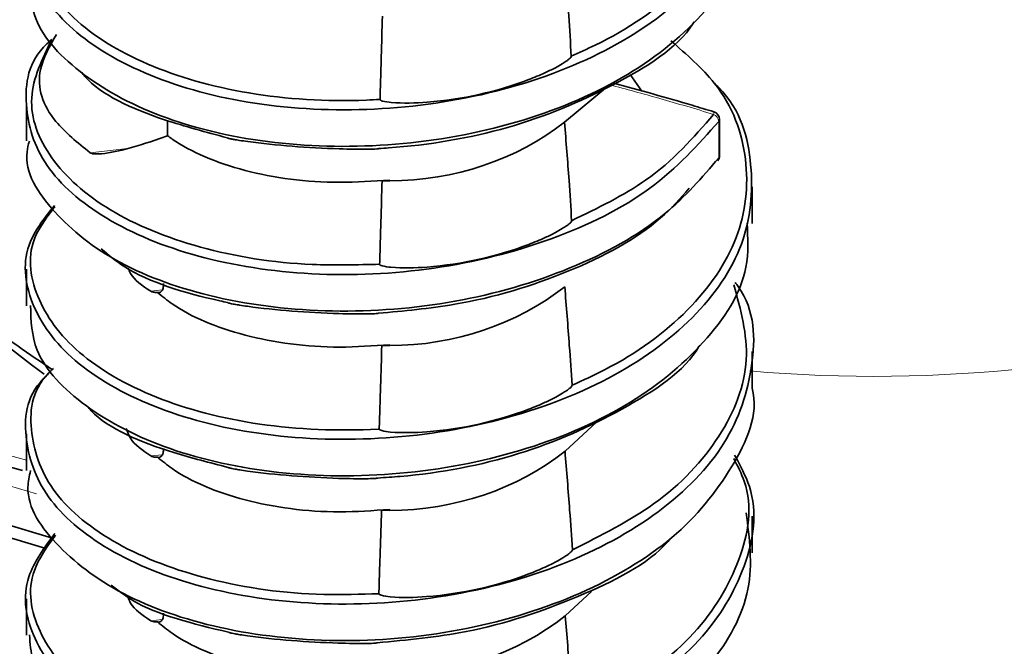
# Model space of a CAD drawing. Units: millimetres. Extents: x 4 to 205, y 5 to 292.
# Drawn here: x 60 to 65, y 39 to 42 of the extents above; entities that cross this region are included whole.
import ezdxf

# ---------------------------------------------------------------- set-up
doc = ezdxf.new("R2010")
doc.units = ezdxf.units.MM

msp = doc.modelspace()

# ---------------------------------------------------------------- linework, layer by layer
at = {"color": 7, "linetype": 'Continuous', "lineweight": 35}
for p, q in [((63.3613, 41.6681), (63.3037, 41.7511)), ((62.9777, 41.5144), (63.2004, 41.6998)), ((60.3088, 41.602), (60.3088, 41.4209)), ((61.0089, 41.5217), (61.0089, 41.4465)), ((63.7462, 41.3462), (63.7462, 41.5273)), ((61.0089, 41.4465), (60.971, 41.4329)), ((62.0731, 41.2235), (62.1109, 41.2274)), ((62.0731, 41.2235), (62.1109, 41.2235)), ((63.9088, 41.0125), (63.9088, 41.1936)), ((60.3088, 40.7853), (60.3088, 40.6043)), ((62.0716, 40.4068), (62.1109, 40.4109)), ((62.0716, 40.4068), (62.1109, 40.4068)), ((63.9088, 40.1962), (63.9088, 40.3771)), ((62.9802, 39.8829), (63.1576, 40.0467)), ((60.3088, 39.9689), (60.3088, 39.7877)), ((62.0701, 39.5901), (62.1109, 39.5944)), ((62.0701, 39.5901), (62.1109, 39.5901)), ((63.9088, 39.3794), (63.9088, 39.5604)), ((62.9814, 39.0672), (63.1118, 39.1877)), ((60.3088, 39.1522), (60.3088, 38.9713))]:
    msp.add_line(p, q, dxfattribs=at)
at = {"color": 8, "linetype": 'Continuous', "lineweight": 18}
for p, q in [((63.7425, 41.3365), (63.7425, 41.5176)), ((60.6244, 41.3627), (60.8099, 41.384)), ((62.1109, 41.2235), (62.1109, 41.2274)), ((60.9255, 40.6761), (60.9826, 40.6826)), ((62.1109, 40.4068), (62.1109, 40.4109)), ((60.9254, 39.8595), (60.9826, 39.866)), ((62.1109, 39.5901), (62.1109, 39.5944)), ((60.9254, 39.0429), (60.9826, 39.0495))]:
    msp.add_line(p, q, dxfattribs=at)
at = {"color": 8, "linetype": 'Continuous', "lineweight": 18, "flags": 128}
for points in [[(63.7462, 41.5273), (63.7454, 41.5228), (63.7425, 41.5176)], [(63.7462, 41.3462), (63.7454, 41.3418), (63.7425, 41.3365)], [(51.3542, 39.1919), (51.4842, 39.3911), (51.708, 39.6255), (51.996, 39.8378), (52.3455, 40.0262), (52.7531, 40.1887), (53.2148, 40.3239), (53.7262, 40.4303), (54.2825, 40.507), (54.8781, 40.5532), (55.5075, 40.5686), (56.1645, 40.5529), (56.8427, 40.5063), (57.5358, 40.4292), (58.2369, 40.3224), (58.9394, 40.1869), (59.6365, 40.0241), (60.3088, 39.8392)], [(51.874, 39.5933), (51.9362, 39.6378), (52.2702, 39.8347), (52.6646, 40.0057), (53.1155, 40.1491), (53.6185, 40.2635), (54.1685, 40.3476), (54.76, 40.4008), (55.3873, 40.4225), (56.044, 40.4123), (56.7237, 40.3706), (57.4195, 40.2976), (58.1246, 40.1941), (58.832, 40.0611), (59.5346, 39.8999), (60.2254, 39.7122), (60.3596, 39.6722)]]:
    msp.add_lwpolyline(points, dxfattribs=at)
at = {"color": 7, "linetype": 'Continuous', "lineweight": 35, "flags": 128}
for points in [[(51.4523, 39.2783), (51.4982, 39.3405), (51.7213, 39.5741), (52.0083, 39.7857), (52.3566, 39.9734), (52.7628, 40.1354), (53.223, 40.2701), (53.7327, 40.3762), (54.287, 40.4526), (54.8806, 40.4987), (55.5078, 40.514), (56.1626, 40.4983), (56.8385, 40.4519), (57.5292, 40.3751), (58.228, 40.2686), (58.9281, 40.1336), (59.6228, 39.9713), (60.289, 39.7882)], [(51.4034, 38.9607), (51.4223, 38.9897), (51.6261, 39.2323), (51.8963, 39.4531), (52.2303, 39.65), (52.6247, 39.821), (53.0756, 39.9644), (53.5786, 40.0788), (54.1286, 40.163), (54.7201, 40.2161), (55.3474, 40.2378), (56.0041, 40.2276), (56.6838, 40.1859), (57.3797, 40.1129), (58.0848, 40.0094), (58.7921, 39.8764), (59.4947, 39.7152), (60.1855, 39.5275), (60.4376, 39.4514)], [(52.1409, 39.6031), (52.2199, 39.6409), (52.63, 39.8045), (53.0947, 39.9405), (53.6094, 40.0476), (54.1692, 40.1248), (54.7687, 40.1713), (55.4021, 40.1868), (56.0633, 40.1709), (56.7459, 40.124), (57.4435, 40.0465), (58.1491, 39.939), (58.8561, 39.8027), (59.5577, 39.6388), (60.247, 39.4489), (60.4059, 39.4009)]]:
    msp.add_lwpolyline(points, dxfattribs=at)
at = {"color": 8, "linetype": 'Continuous', "lineweight": 18}
for centre, radius, start, end in [((57.2456, 38.3986), 9.6784, 13.09038, 41.38245), ((63.6998, 41.5601), 0.0188, 337.092, 16.6939), ((63.6961, 41.511), 0.0468, 8.1028, 63.3213), ((64.5125, 47.352), 7.098, 265.02541, 287.7174)]:
    msp.add_arc(centre, radius, start, end, dxfattribs=at)
at = {"color": 7, "linetype": 'Continuous', "lineweight": 35}
for centre, radius, start, end in [((63.7062, 41.5273), 0.04, 0, 73.032), ((63.7062, 41.3462), 0.04, 324.8631, 0), ((63.7217, 41.335), 0.0208, 325.5677, 4.252)]:
    msp.add_arc(centre, radius, start, end, dxfattribs=at)
for centre, major_axis, ratio, start_param, end_param in [((65.4098, 40.5303), (6.0814, -1.4089), 0.350646, 3.254914, 3.829188), ((62.1088, 42.3604), (1.3, -0.0027), 0.874483, 4.715786, 5.446237), ((62.1088, 41.5437), (1.3, -0.0027), 0.874483, 4.715786, 5.447518), ((62.1088, 40.7269), (1.3, -0.0027), 0.874483, 4.715786, 5.448795), ((62.1088, 39.9102), (1.3, -0.0027), 0.874483, 4.715786, 5.450069)]:
    msp.add_ellipse(centre, major_axis=major_axis, ratio=ratio, start_param=start_param, end_param=end_param, dxfattribs=at)
for points, knots in [([(44.1579, 40.4165), (44.1432, 40.4969), (44.0913, 40.7807), (44.0941, 41.2731), (44.1675, 41.8913), (44.3361, 42.5019), (44.5911, 43.1014), (44.931, 43.6847), (45.3595, 44.2562), (45.8686, 44.8023), (46.4529, 45.3197), (47.1086, 45.8063), (47.8419, 46.2647), (48.6381, 46.6838), (49.488, 47.0601), (50.3843, 47.3921), (51.3378, 47.6824), (52.3235, 47.9223), (53.3354, 48.1117), (54.3631, 48.2502), (55.4202, 48.3388), (56.478, 48.374), (57.531, 48.3579), (58.568, 48.2899), (59.5, 48.1888), (60.0723, 48.0886), (60.3088, 48.0472)], [0, 0, 0, 0, 0.017061, 0.060245, 0.103736, 0.147856, 0.190613, 0.233979, 0.277653, 0.321962, 0.364797, 0.40793, 0.452006, 0.496409, 0.539116, 0.582441, 0.626081, 0.670371, 0.712688, 0.755621, 0.798867, 0.842758, 0.884639, 0.927116, 0.969896, 1, 1, 1, 1]), ([(63.8919, 47.0385), (64.038, 46.9812), (64.4769, 46.8089), (65.1546, 46.477), (65.9268, 46.0456), (66.64, 45.5713), (67.2849, 45.063), (67.8528, 44.5255), (68.3424, 43.9598), (68.7506, 43.3644), (69.0626, 42.7566), (69.28, 42.145), (69.4004, 41.5319), (69.4399, 41.0189), (69.4027, 40.7119), (69.3908, 40.6136)], [0, 0, 0, 0, 0.040834, 0.122692, 0.205097, 0.289225, 0.373948, 0.457261, 0.541169, 0.626986, 0.713476, 0.794817, 0.876746, 0.960542, 1, 1, 1, 1]), ([(63.809, 43.166), (63.8495, 43.0772), (63.9482, 42.861), (63.8685, 42.4989), (63.6067, 42.1344), (63.1675, 41.8374), (62.6099, 41.6394), (61.9948, 41.5576), (61.3927, 41.595), (60.8725, 41.7438), (60.4903, 41.9824), (60.302, 42.2746), (60.2851, 42.5407), (60.4044, 42.6804), (60.444, 42.7267)], [0, 0, 0, 0, 0.062242, 0.151586, 0.240931, 0.330275, 0.419622, 0.508966, 0.59831, 0.68766, 0.777005, 0.86635, 0.955702, 1, 1, 1, 1]), ([(63.0113, 41.8414), (63.0512, 41.8592), (63.26, 41.9523), (63.5829, 42.173), (63.8407, 42.5316), (63.9212, 42.8735), (63.8334, 43.0722), (63.8013, 43.1448)], [0, 0, 0, 0, 0.061901, 0.324133, 0.586403, 0.848712, 1, 1, 1, 1]), ([(60.4458, 42.7221), (60.4162, 42.687), (60.3091, 42.5599), (60.3293, 42.3093), (60.5119, 42.0221), (60.8883, 41.7871), (61.3996, 41.641), (61.8186, 41.6141), (62.0403, 41.6254), (62.0629, 41.6266)], [0, 0, 0, 0, 0.069523, 0.25152, 0.433481, 0.615434, 0.797434, 0.979383, 1, 1, 1, 1]), ([(60.3329, 42.238), (60.3312, 42.1734), (60.3269, 42.0058), (60.5507, 41.7549), (60.9518, 41.5303), (61.493, 41.399), (62.1018, 41.3821), (62.7116, 41.4848), (63.2549, 41.701), (63.6597, 42.0124), (63.8884, 42.3423), (63.8862, 42.5604), (63.8853, 42.6463)], [0, 0, 0, 0, 0.0675476, 0.1753587, 0.2831693, 0.3909889, 0.4987999, 0.606611, 0.714431, 0.8222414, 0.9300526, 1, 1, 1, 1]), ([(62.9765, 42.3301), (62.9803, 42.2819), (62.9879, 42.1856), (63, 42.0227), (63.0072, 41.908), (63.0113, 41.8414)], [0, 0, 0, 0, 0.29581, 0.591627, 1, 1, 1, 1]), ([(59.336, 42.1574), (59.3307, 42.1445), (59.3041, 42.0796), (59.2602, 41.9037), (59.2791, 41.6084), (59.4481, 41.2254), (59.7788, 40.8195), (60.1143, 40.5025), (60.3806, 40.3256), (60.4391, 40.2867)], [0, 0, 0, 0, 0.025092, 0.125523, 0.326828, 0.533144, 0.734542, 0.941746, 1, 1, 1, 1]), ([(63.621, 42.0119), (63.619, 42.0085), (63.5425, 41.8838), (63.2258, 41.6874), (62.7106, 41.4687), (62.2884, 41.3978), (62.0729, 41.3846), (62.0567, 41.3836)], [0, 0, 0, 0, 0.008802, 0.330452, 0.652093, 0.973769, 1, 1, 1, 1]), ([(62.0629, 41.6266), (62.0638, 41.6595), (62.0658, 41.7302), (62.0697, 41.8681), (62.0727, 41.9731), (62.0746, 42.0402)], [0, 0, 0, 0, 0.238409, 0.513047, 1, 1, 1, 1]), ([(60.6244, 41.3627), (60.5625, 41.4126), (60.4119, 41.5338), (60.3401, 41.743), (60.4245, 41.8906), (60.4576, 41.9485)], [0, 0, 0, 0, 0.298079, 0.724922, 1, 1, 1, 1]), ([(63.7425, 41.5176), (63.6398, 41.402), (63.4336, 41.17), (62.9249, 40.919), (62.3356, 40.7706), (61.7169, 40.7432), (61.1434, 40.8336), (60.6809, 41.025), (60.3753, 41.2943), (60.2864, 41.5981), (60.3179, 41.8227), (60.4264, 41.9167), (60.4346, 41.9237)], [0, 0, 0, 0, 0.1094756, 0.2196717, 0.3298677, 0.440072, 0.5502694, 0.660466, 0.7706724, 0.8808697, 0.9910669, 1, 1, 1, 1]), ([(60.4346, 41.9237), (60.3876, 41.8277), (60.2926, 41.6338), (60.4053, 41.3306), (60.6981, 41.0669), (61.1549, 40.8794), (61.6376, 40.7991), (61.9488, 40.8071), (62.0609, 40.8099)], [0, 0, 0, 0, 0.176708, 0.357118, 0.537577, 0.718001, 0.898416, 1, 1, 1, 1]), ([(63.0149, 40.2099), (63.0696, 40.2348), (63.2923, 40.3362), (63.6144, 40.5722), (63.863, 40.9371), (63.9048, 41.33), (63.7839, 41.6754), (63.5831, 41.8499), (63.5047, 41.918)], [0, 0, 0, 0, 0.065662, 0.267018, 0.468383, 0.669793, 0.871137, 1, 1, 1, 1]), ([(62.0629, 41.6266), (62.0629, 41.6262), (62.063, 41.6254), (62.0641, 41.6239), (62.0677, 41.6212), (62.0858, 41.6151), (62.1631, 41.6062), (62.4123, 41.6134), (62.6726, 41.6714), (62.8727, 41.7542), (62.9271, 41.7807), (62.9618, 41.8002), (62.9834, 41.8141), (62.9967, 41.8238), (63.0051, 41.8314), (63.0105, 41.8368), (63.0111, 41.8406), (63.0113, 41.8414)], [0, 0, 0, 0, 0.001322, 0.003012, 0.006, 0.015585, 0.059612, 0.234956, 0.747856, 0.835881, 0.895152, 0.934325, 0.959783, 0.976092, 0.986425, 0.996824, 1, 1, 1, 1]), ([(61.3044, 41.437), (61.1999, 41.4647), (60.9261, 41.5371), (60.6663, 41.655), (60.5884, 41.7541), (60.5832, 41.7607)], [0, 0, 0, 0, 0.365658, 0.957582, 1, 1, 1, 1]), ([(63.7211, 41.7066), (63.7286, 41.6995), (63.8522, 41.582), (63.9234, 41.3002), (63.8919, 40.9056), (63.6386, 40.5337), (63.2166, 40.2291), (62.6672, 40.0206), (62.0548, 39.9272), (61.4483, 39.9531), (60.9175, 40.0921), (60.5198, 40.3231), (60.3109, 40.6119), (60.2805, 40.8898), (60.4018, 41.0428), (60.448, 41.1012)], [0, 0, 0, 0, 0.005511, 0.091115, 0.176722, 0.262327, 0.347931, 0.433542, 0.519148, 0.604753, 0.690365, 0.775971, 0.861576, 0.947188, 1, 1, 1, 1]), ([(63.7178, 41.5654), (63.6823, 41.5763), (63.5177, 41.6267), (63.3511, 41.6721), (63.2205, 41.7077)], [0, 0, 0, 0, 0.2154463, 1, 1, 1, 1]), ([(60.3602, 35.5981), (60.3165, 35.5915), (59.9539, 35.5367), (59.2577, 35.4667), (58.2756, 35.3909), (57.2853, 35.3538), (56.2931, 35.3515), (55.3026, 35.385), (54.318, 35.4539), (53.3435, 35.5579), (52.3832, 35.6965), (51.4411, 35.8691), (50.5212, 36.0747), (49.6273, 36.3123), (48.7632, 36.5807), (47.9325, 36.8786), (47.1385, 37.2043), (46.3846, 37.5562), (45.6736, 37.9325), (45.0085, 38.3312), (44.3916, 38.7501), (43.8252, 39.1871), (43.3111, 39.6399), (42.8511, 40.1064), (42.4449, 40.5844), (42.099, 41.0723), (41.8702, 41.4411), (41.7754, 41.6471), (41.757, 41.6871)], [0, 0, 0, 0, 0.00563, 0.046787, 0.087962, 0.12915, 0.170344, 0.211538, 0.252725, 0.293899, 0.335054, 0.376185, 0.417285, 0.458348, 0.499371, 0.540349, 0.581278, 0.622156, 0.662987, 0.703773, 0.744527, 0.785266, 0.826011, 0.866798, 0.907682, 0.948738, 0.990062, 1, 1, 1, 1]), ([(71.7049, 41.6845), (71.7027, 41.6795), (71.6249, 41.5038), (71.4157, 41.1614), (71.0745, 40.6621), (70.6701, 40.1753), (70.213, 39.7021), (69.7021, 39.244), (69.1395, 38.8028), (68.5267, 38.3803), (67.866, 37.9785), (67.1597, 37.5991), (66.4103, 37.2443), (65.6216, 36.9147), (64.7929, 36.6164), (64.2107, 36.4232), (63.8982, 36.3389), (63.8821, 36.3345)], [0, 0, 0, 0, 0.002333, 0.081092, 0.158872, 0.2359, 0.312397, 0.388548, 0.464494, 0.54034, 0.616159, 0.691984, 0.767852, 0.843783, 0.919787, 0.995868, 1, 1, 1, 1]), ([(62.9777, 41.5144), (62.9816, 41.466), (62.9894, 41.3694), (63.0016, 41.2065), (63.0089, 41.0919), (63.0131, 41.0257)], [0, 0, 0, 0, 0.296777, 0.593561, 1, 1, 1, 1]), ([(63.0131, 41.0257), (63.1429, 41.0886), (63.4378, 41.2315), (63.6169, 41.4375), (63.7172, 41.5528)], [0, 0, 0, 0, 0.440133, 1, 1, 1, 1]), ([(60.3235, 41.4199), (60.3188, 41.4024), (60.2874, 41.2835), (60.429, 41.062), (60.7464, 40.8049), (61.2372, 40.629), (61.8219, 40.5586), (62.4415, 40.6065), (63.0195, 40.7746), (63.4775, 41.0274), (63.6601, 41.2404), (63.7425, 41.3365)], [0, 0, 0, 0, 0.0216833, 0.1467485, 0.2718212, 0.3968877, 0.5219536, 0.6470299, 0.7720963, 0.8971628, 1, 1, 1, 1]), ([(60.971, 41.4329), (60.9082, 41.4118), (60.8224, 41.3831), (60.7142, 41.3609), (60.662, 41.3549), (60.6329, 41.3583), (60.6263, 41.3617), (60.6244, 41.3627)], [0, 0, 0, 0, 0.5261733, 0.7189285, 0.912709, 0.9739552, 1, 1, 1, 1]), ([(61.0089, 41.4465), (61.0166, 41.441), (61.1161, 41.3699), (61.3749, 41.2603), (61.7756, 41.2046), (62.0277, 41.2218), (62.1109, 41.2274)], [0, 0, 0, 0, 0.032642, 0.421505, 0.809234, 1, 1, 1, 1]), ([(62.0567, 41.3836), (62.0566, 41.3835), (62.0565, 41.3833), (62.0556, 41.3829), (62.0524, 41.3822), (62.0371, 41.3808), (61.9724, 41.3793), (61.7521, 41.3832), (61.5314, 41.3998), (61.3703, 41.423), (61.3431, 41.4275), (61.3262, 41.4307), (61.3159, 41.4329), (61.3093, 41.4347), (61.3052, 41.4359), (61.3046, 41.4368), (61.3044, 41.437)], [0, 0, 0, 0, 0.001348, 0.003061, 0.006115, 0.016105, 0.062778, 0.248572, 0.841639, 0.899575, 0.937484, 0.961928, 0.977497, 0.98732, 0.997214, 1, 1, 1, 1]), ([(62.0609, 40.8099), (62.0618, 40.8428), (62.0639, 40.9135), (62.068, 41.0514), (62.0711, 41.1564), (62.0731, 41.2235)], [0, 0, 0, 0, 0.238431, 0.513095, 1, 1, 1, 1]), ([(63.5968, 41.1866), (63.5522, 41.1362), (63.4063, 40.9714), (63.0067, 40.7608), (62.5089, 40.608), (62.1814, 40.5784), (62.0541, 40.5669)], [0, 0, 0, 0, 0.1432792, 0.4683592, 0.7933949, 1, 1, 1, 1]), ([(60.451, 41.0948), (60.4147, 41.0483), (60.3054, 40.9087), (60.3379, 40.6471), (60.541, 40.3633), (60.9325, 40.1358), (61.4543, 39.9989), (61.8559, 39.9818), (62.057, 39.9932), (62.0589, 39.9933)], [0, 0, 0, 0, 0.09051, 0.27208, 0.453632, 0.635159, 0.816735, 0.998276, 1, 1, 1, 1]), ([(62.0609, 40.8099), (62.0609, 40.8096), (62.061, 40.8087), (62.0621, 40.8072), (62.0658, 40.8046), (62.0838, 40.7984), (62.1614, 40.7894), (62.4112, 40.7965), (62.6723, 40.8546), (62.8731, 40.9375), (62.928, 40.9643), (62.9631, 40.984), (62.9849, 40.998), (62.9983, 41.0078), (63.0069, 41.0155), (63.0118, 41.0208), (63.0131, 41.0246), (63.0131, 41.0255), (63.0131, 41.0257)], [0, 0, 0, 0, 0.001322, 0.003012, 0.006, 0.015584, 0.059579, 0.234799, 0.746447, 0.834893, 0.894474, 0.93387, 0.959483, 0.975896, 0.986297, 0.996764, 0.999486, 1, 1, 1, 1]), ([(60.3294, 40.6052), (60.3316, 40.5306), (60.3369, 40.3529), (60.5821, 40.0967), (60.9993, 39.8802), (61.5498, 39.7591), (62.1619, 39.7537), (62.7679, 39.868), (63.3015, 40.0943), (63.6897, 40.4132), (63.8979, 40.7349), (63.8871, 40.9399), (63.8833, 41.0128)], [0, 0, 0, 0, 0.078, 0.185811, 0.293622, 0.40144, 0.509252, 0.617064, 0.724885, 0.832698, 0.94051, 1, 1, 1, 1]), ([(61.3068, 40.62), (61.294, 40.6228), (61.1044, 40.6642), (60.8544, 40.7391), (60.7169, 40.8553), (60.6803, 40.8862)], [0, 0, 0, 0, 0.050479, 0.747242, 1, 1, 1, 1]), ([(60.9255, 40.6761), (60.8845, 40.7035), (60.8325, 40.7383), (60.8169, 40.7816), (60.8137, 40.7907)], [0, 0, 0, 0, 0.790217, 1, 1, 1, 1]), ([(63.8242, 40.7199), (63.8292, 40.7132), (63.9236, 40.5869), (63.927, 40.3035), (63.8035, 39.9152), (63.4665, 39.5691), (62.9807, 39.3056), (62.3944, 39.1466), (61.776, 39.1076), (61.195, 39.187), (60.7193, 39.3695), (60.3963, 39.633), (60.2874, 39.9348), (60.3051, 40.1608), (60.4086, 40.2576), (60.4172, 40.2657)], [0, 0, 0, 0, 0.005052, 0.094759, 0.184465, 0.274179, 0.363886, 0.453593, 0.543308, 0.633016, 0.722723, 0.812438, 0.902145, 0.991852, 1, 1, 1, 1]), ([(60.9896, 40.7139), (60.989, 40.7056), (60.9879, 40.6891), (60.9793, 40.674), (60.9691, 40.6682), (60.9618, 40.6694), (60.9592, 40.6698)], [0, 0, 0, 0, 0.274761, 0.548851, 0.840363, 1, 1, 1, 1]), ([(62.9789, 40.6986), (62.9829, 40.6502), (62.9908, 40.5532), (63.0032, 40.3903), (63.0106, 40.2758), (63.0149, 40.2099)], [0, 0, 0, 0, 0.297742, 0.5954916, 1, 1, 1, 1]), ([(63.0166, 39.3941), (63.1587, 39.4657), (63.4639, 39.6196), (63.7701, 39.9499), (63.9212, 40.3318), (63.8515, 40.5843), (63.8174, 40.7078)], [0, 0, 0, 0, 0.227372, 0.488646, 0.749848, 1, 1, 1, 1]), ([(60.9592, 40.6698), (60.9515, 40.6699), (60.9385, 40.6701), (60.9292, 40.6743), (60.9255, 40.6761)], [0, 0, 0, 0, 0.5981545, 1, 1, 1, 1]), ([(60.9592, 40.6698), (60.9827, 40.6507), (61.0903, 40.5634), (61.3754, 40.4439), (61.7755, 40.388), (62.0277, 40.4052), (62.1109, 40.4109)], [0, 0, 0, 0, 0.100953, 0.462355, 0.822705, 1, 1, 1, 1]), ([(62.0541, 40.5669), (62.0541, 40.5668), (62.054, 40.5666), (62.053, 40.5662), (62.0499, 40.5656), (62.0346, 40.5642), (61.9702, 40.5626), (61.7506, 40.5666), (61.5308, 40.5832), (61.3707, 40.6063), (61.3442, 40.6107), (61.3278, 40.6138), (61.3178, 40.616), (61.3114, 40.6177), (61.3074, 40.6189), (61.3069, 40.6198), (61.3068, 40.62)], [0, 0, 0, 0, 0.00135, 0.003064, 0.006122, 0.016133, 0.06292, 0.249165, 0.844664, 0.901583, 0.938794, 0.962768, 0.97803, 0.987656, 0.997354, 1, 1, 1, 1]), ([(63.6491, 40.4095), (63.6476, 40.407), (63.5776, 40.2817), (63.271, 40.0801), (62.7661, 39.8522), (62.3254, 39.7682), (62.0888, 39.7527), (62.0516, 39.7502)], [0, 0, 0, 0, 0.006579, 0.318252, 0.629943, 0.941667, 1, 1, 1, 1]), ([(62.0589, 39.9933), (62.0599, 40.0261), (62.062, 40.0969), (62.0663, 40.2347), (62.0695, 40.3397), (62.0716, 40.4068)], [0, 0, 0, 0, 0.238455, 0.513145, 1, 1, 1, 1]), ([(60.4437, 40.2937), (60.435, 40.2856), (60.3324, 40.1904), (60.3139, 39.9679), (60.4201, 39.6711), (60.7374, 39.4115), (61.2052, 39.2329), (61.6749, 39.1652), (61.9654, 39.1739), (62.0569, 39.1766)], [0, 0, 0, 0, 0.016744, 0.196855, 0.376923, 0.557041, 0.737141, 0.917216, 1, 1, 1, 1]), ([(60.3291, 39.7868), (60.3231, 39.7593), (60.295, 39.63), (60.4514, 39.4017), (60.788, 39.1508), (61.2904, 38.984), (61.8815, 38.9249), (62.5001, 38.9847), (63.072, 39.1629), (63.5413, 39.4434), (63.8229, 39.7974), (63.9426, 40.0655), (63.9085, 40.1957), (63.9084, 40.1961)], [0, 0, 0, 0, 0.02913, 0.136964, 0.244798, 0.352632, 0.460466, 0.568306, 0.676141, 0.783976, 0.891819, 0.999654, 1, 1, 1, 1]), ([(62.0589, 39.9933), (62.0589, 39.9929), (62.059, 39.9921), (62.0601, 39.9906), (62.0638, 39.9879), (62.0819, 39.9817), (62.1598, 39.9726), (62.4101, 39.9796), (62.672, 40.0377), (62.8735, 40.1209), (62.9289, 40.1479), (62.9643, 40.1678), (62.9864, 40.182), (62.9999, 40.1919), (63.0086, 40.1996), (63.0136, 40.205), (63.0149, 40.2088), (63.0149, 40.2097), (63.0149, 40.2099)], [0, 0, 0, 0, 0.001322, 0.003012, 0.006, 0.015584, 0.059548, 0.23465, 0.745066, 0.833926, 0.893814, 0.93343, 0.959195, 0.975712, 0.98618, 0.996714, 0.999454, 1, 1, 1, 1]), ([(61.3091, 39.8029), (61.2187, 39.8261), (60.9578, 39.8928), (60.7024, 39.9997), (60.6177, 40.098), (60.6115, 40.1052)], [0, 0, 0, 0, 0.329396, 0.951198, 1, 1, 1, 1]), ([(60.9254, 39.8595), (60.8856, 39.8872), (60.8265, 39.9282), (60.8099, 39.9792), (60.8045, 39.9958)], [0, 0, 0, 0, 0.674984, 1, 1, 1, 1]), ([(60.9896, 39.8973), (60.989, 39.889), (60.9879, 39.8726), (60.9793, 39.8574), (60.9691, 39.8516), (60.9618, 39.8528), (60.9592, 39.8532)], [0, 0, 0, 0, 0.27491, 0.549147, 0.840816, 1, 1, 1, 1]), ([(63.8214, 39.8643), (63.8493, 39.8125), (63.9447, 39.6352), (63.8948, 39.3082), (63.6737, 38.9348), (63.2631, 38.6214), (62.7243, 38.403), (62.1148, 38.2979), (61.5047, 38.3123), (60.9637, 38.4414), (60.5511, 38.6645), (60.322, 38.9493), (60.2762, 39.2387), (60.3976, 39.4052), (60.4491, 39.4758)], [0, 0, 0, 0, 0.03704, 0.126729, 0.216413, 0.306096, 0.395786, 0.48547, 0.575153, 0.664844, 0.754526, 0.84421, 0.933897, 1, 1, 1, 1]), ([(60.9592, 39.8532), (60.9515, 39.8533), (60.9385, 39.8535), (60.9292, 39.8578), (60.9254, 39.8595)], [0, 0, 0, 0, 0.5975302, 1, 1, 1, 1]), ([(60.9592, 39.8532), (60.9827, 39.8342), (61.0903, 39.7469), (61.3754, 39.6273), (61.7755, 39.5715), (62.0277, 39.5887), (62.1109, 39.5944)], [0, 0, 0, 0, 0.1009161, 0.4623333, 0.8226975, 1, 1, 1, 1]), ([(62.9802, 39.8829), (62.9842, 39.8343), (62.9922, 39.737), (63.0048, 39.574), (63.0123, 39.4597), (63.0166, 39.3941)], [0, 0, 0, 0, 0.2987053, 0.5974184, 1, 1, 1, 1]), ([(62.0516, 39.7502), (62.0515, 39.7501), (62.0514, 39.7499), (62.0504, 39.7495), (62.0473, 39.7489), (62.0321, 39.7475), (61.9679, 39.746), (61.749, 39.75), (61.5303, 39.7665), (61.3712, 39.7896), (61.3454, 39.7939), (61.3295, 39.797), (61.3197, 39.7991), (61.3136, 39.8008), (61.3097, 39.8019), (61.3092, 39.8028), (61.3091, 39.8029)], [0, 0, 0, 0, 0.001351, 0.003067, 0.006129, 0.016162, 0.063068, 0.249782, 0.847753, 0.903632, 0.940128, 0.963623, 0.978573, 0.987998, 0.997496, 1, 1, 1, 1]), ([(63.0184, 38.5783), (63.0878, 38.6106), (63.3238, 38.7205), (63.6489, 38.9727), (63.8664, 39.3397), (63.9199, 39.6482), (63.8361, 39.8096), (63.8168, 39.8468)], [0, 0, 0, 0, 0.111958, 0.381056, 0.65014, 0.919293, 1, 1, 1, 1]), ([(60.3239, 38.9722), (60.3312, 38.8877), (60.3474, 38.7001), (60.6153, 38.439), (61.048, 38.231), (61.6072, 38.1203), (62.2219, 38.1263), (62.8238, 38.2522), (63.3456, 38.4884), (63.7224, 38.8142), (63.929, 39.1925), (63.8951, 39.4511), (63.8786, 39.5777)], [0, 0, 0, 0, 0.083878, 0.186147, 0.288411, 0.390676, 0.49294, 0.595204, 0.697475, 0.79974, 0.902005, 1, 1, 1, 1]), ([(62.0569, 39.1766), (62.0579, 39.2095), (62.0602, 39.2802), (62.0645, 39.418), (62.0679, 39.523), (62.0701, 39.5901)], [0, 0, 0, 0, 0.238479, 0.513197, 1, 1, 1, 1]), ([(60.4536, 39.4675), (60.4118, 39.4096), (60.3019, 39.2575), (60.3485, 38.9852), (60.5718, 38.7046), (60.9779, 38.4867), (61.4937, 38.3573), (61.874, 38.3591), (62.0549, 38.36)], [0, 0, 0, 0, 0.1112323, 0.2923603, 0.4734944, 0.6545846, 0.835724, 1, 1, 1, 1]), ([(63.5059, 39.4532), (63.5012, 39.4475), (63.4008, 39.3261), (63.0499, 39.1523), (62.5477, 38.9801), (62.1978, 38.9474), (62.049, 38.9335)], [0, 0, 0, 0, 0.017648, 0.376127, 0.734525, 1, 1, 1, 1]), ([(62.0569, 39.1766), (62.0569, 39.1763), (62.057, 39.1754), (62.0581, 39.1739), (62.0618, 39.1712), (62.08, 39.165), (62.1581, 39.1558), (62.409, 39.1626), (62.6716, 39.2209), (62.8739, 39.3042), (62.9298, 39.3315), (62.9656, 39.3516), (62.9879, 39.3659), (63.0015, 39.3759), (63.0103, 39.3837), (63.0153, 39.3891), (63.0167, 39.393), (63.0167, 39.3939), (63.0166, 39.3941)], [0, 0, 0, 0, 0.001321, 0.003012, 0.006001, 0.015584, 0.059518, 0.234506, 0.743705, 0.832972, 0.893163, 0.932995, 0.958911, 0.975529, 0.986064, 0.996665, 0.999422, 1, 1, 1, 1]), ([(61.3114, 38.9859), (61.1354, 39.0284), (60.9029, 39.0845), (60.7638, 39.1931), (60.7299, 39.2195)], [0, 0, 0, 0, 0.756846, 1, 1, 1, 1]), ([(60.9254, 39.0429), (60.8847, 39.0703), (60.8316, 39.1061), (60.8159, 39.1506), (60.8122, 39.161)], [0, 0, 0, 0, 0.767063, 1, 1, 1, 1]), ([(60.9896, 39.0807), (60.989, 39.0725), (60.9879, 39.056), (60.9793, 39.0409), (60.9691, 39.0351), (60.9618, 39.0362), (60.9592, 39.0367)], [0, 0, 0, 0, 0.275058, 0.549443, 0.841268, 1, 1, 1, 1]), ([(62.9814, 39.0672), (62.9855, 39.0184), (62.9937, 38.9207), (63.0064, 38.7578), (63.014, 38.6436), (63.0184, 38.5783)], [0, 0, 0, 0, 0.299667, 0.599341, 1, 1, 1, 1]), ([(60.9592, 39.0367), (60.9515, 39.0367), (60.9385, 39.0369), (60.9291, 39.0412), (60.9254, 39.0429)], [0, 0, 0, 0, 0.59691, 1, 1, 1, 1]), ([(60.9592, 39.0367), (60.9827, 39.0176), (61.0904, 38.9304), (61.3754, 38.8108), (61.7755, 38.7549), (62.0277, 38.7722), (62.1109, 38.7778)], [0, 0, 0, 0, 0.10088, 0.462311, 0.82269, 1, 1, 1, 1]), ([(62.049, 38.9335), (62.0489, 38.9334), (62.0488, 38.9332), (62.0478, 38.9329), (62.0447, 38.9322), (62.0296, 38.9309), (61.9657, 38.9294), (61.7475, 38.9335), (61.5297, 38.9499), (61.3717, 38.9729), (61.3466, 38.9771), (61.3311, 38.9801), (61.3216, 38.9822), (61.3157, 38.9838), (61.312, 38.985), (61.3115, 38.9858), (61.3114, 38.9859)], [0, 0, 0, 0, 0.001353, 0.00307, 0.006137, 0.016193, 0.063221, 0.250424, 0.850909, 0.905723, 0.941488, 0.964494, 0.979125, 0.988346, 0.997642, 1, 1, 1, 1])]:
    msp.add_open_spline(points, degree=3, knots=knots, dxfattribs=at)
at = {"color": 8, "linetype": 'Continuous', "lineweight": 18}
msp.add_open_spline([(63.7172, 41.5528), (63.6282, 41.5795), (63.4568, 41.6308), (63.2837, 41.6774), (63.2004, 41.6998)], degree=3, knots=[0, 0, 0, 0, 0.518729, 1, 1, 1, 1], dxfattribs=at)

doc.saveas('drawing.dxf')
